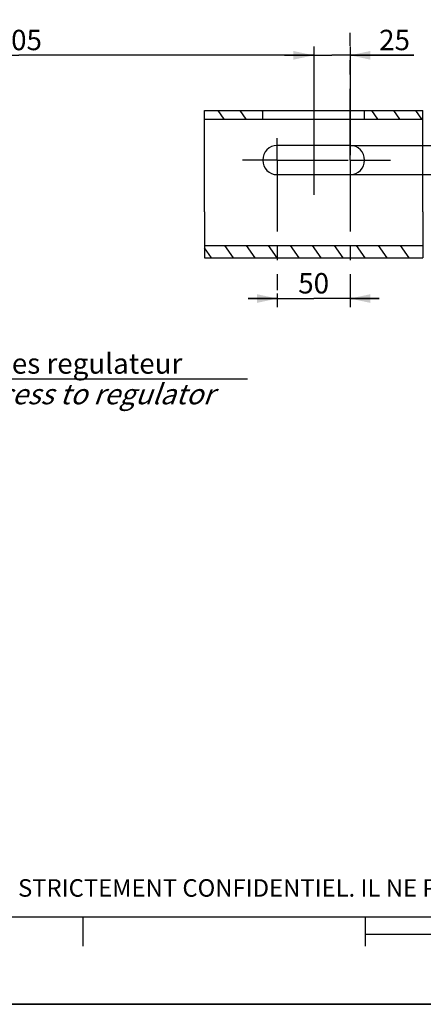
# Model space of a CAD drawing. Units: millimetres. Extents: x 0 to 594, y 0 to 420.
# Drawn here: x 138 to 207, y 0 to 169 of the extents above; entities that cross this region are included whole.
import ezdxf

# ---------------------------------------------------------------- set-up
doc = ezdxf.new("R2010")
doc.units = ezdxf.units.MM
doc.header["$LTSCALE"] = 32.67
doc.linetypes.add('CENTER', pattern=[0.6, 0.375, -0.075, 0.075, -0.075])
doc.layers.get('0').update_dxf_attribs({"linetype": 'CONTINUOUS'})
doc.layers.add('AXES', color=7, linetype='CONTINUOUS')
doc.layers.add('SOLIDES', color=7, linetype='CONTINUOUS')
doc.styles.get("Standard").update_dxf_attribs({"font": 'txt', "width": 0.85})
doc.styles.add('TEXTSTYLE_2', font='txt', dxfattribs={"width": 0.8})
doc.dimstyles.new('DIMSTYLE_4', dxfattribs={"dimtxt": 3.5, "dimasz": 3.5, "dimexe": 1.5, "dimexo": 1, "dimgap": 0.875, "dimtad": 1, "dimdec": 4, "dimlfac": 4, "dimtxsty": 'STANDARD', "dimblk": '_FILLED', "dimblk1": '_FILLED', "dimblk2": '_FILLED', "dimcen": 0.09, "dimclrt": 5, "dimadec": 0, "dimazin": 0, "dimtp": 0.0001, "dimtm": 0.0001, "dimtfac": 1, "dimtdec": 4, "dimtofl": 0, "dimtmove": 0, "dimatfit": 3, "dimldrblk": '_FILLED', "dimfxl": 1, "dimtolj": 1, "dimarcsym": 0})
doc.dimstyles.get("Standard").update_dxf_attribs({"dimtxt": 3.5, "dimasz": 3.5, "dimexe": 1.5, "dimexo": 1, "dimtad": 1, "dimdec": 4, "dimtxsty": 'STANDARD', "dimblk": '_FILLED', "dimblk1": '_FILLED', "dimblk2": '_FILLED', "dimcen": 0.09, "dimclrt": 5, "dimadec": 0, "dimazin": 0, "dimtol": 1, "dimtp": 0.0001, "dimtm": 0.0001, "dimtfac": 1, "dimtdec": 4, "dimtofl": 0, "dimtmove": 0, "dimatfit": 3, "dimldrblk": '_FILLED', "dimfxl": 1, "dimtolj": 1, "dimarcsym": 0})

# ---------------------------------------------------------------- blocks, each defined once
blk = doc.blocks.new('MARGEA2_BL0', base_point=(296.99996, 210.000076))
at = {"color": 7, "linetype": 'CONTINUOUS'}
for p, q in [((15.000002, 15.000076), (584.000002, 15.000076)), ((148.500002, 10.000076), (148.500002, 15.000076)), ((197.000002, 10.000076), (197.000002, 15.000076)), ((397.000002, 12.000076), (197.000002, 12.000076)), ((594.000002, 0.000076), (-0.000082, 0.000078)), ((594.000002, 0.000076), (0.000002, 0.000076))]:
    blk.add_line(p, q, dxfattribs=at)
blk = doc.blocks.new('_FILLED')
at = {"color": 0, "linetype": 'BYBLOCK'}
blk.add_solid([(0, 0), (-1, 0.214), (-1, -0.214)], dxfattribs=at)
blk = doc.blocks.new('*D12')
at = {"color": 2, "linetype": 'CONTINUOUS'}
for p, q in [((181.84, 121.93), (181.84, 119.59)), ((181.84, 121.09), (176.84, 121.09)), ((176.84, 121.09), (188.09, 121.09)), ((199.34, 121.09), (188.09, 121.09)), ((194.34, 121.52), (194.34, 119.59)), ((194.34, 121.09), (199.34, 121.09))]:
    blk.add_line(p, q, dxfattribs=at)
at = {"color": 2, "linetype": 'CONTINUOUS', "xscale": 3.5, "yscale": 3.5, "zscale": 3.5}
blk.add_blockref('_FILLED', (181.84, 121.09), dxfattribs=at)
at = {"color": 2, "linetype": 'CONTINUOUS', "xscale": 3.5, "yscale": 3.5, "zscale": 3.5, "rotation": 180}
blk.add_blockref('_FILLED', (194.34, 121.09), dxfattribs=at)
at = {"color": 5, "linetype": 'CONTINUOUS', "insert": (188.09, 125.46), "char_height": 3.5, "width": 5.95, "attachment_point": 2, "line_spacing_factor": 0.9}
blk.add_mtext('50', dxfattribs=at)
blk = doc.blocks.new('*D13')
at = {"color": 2, "linetype": 'CONTINUOUS'}
for p, q in [((216.69, 147.35), (216.69, 156.94)), ((216.69, 156.94), (216.69, 144.85)), ((194.27, 147.35), (218.19, 147.35)), ((216.69, 137.35), (216.69, 144.85)), ((194.39, 142.35), (218.19, 142.35)), ((216.69, 142.35), (216.69, 137.35))]:
    blk.add_line(p, q, dxfattribs=at)
at = {"color": 2, "linetype": 'CONTINUOUS', "xscale": 3.5, "yscale": 3.5, "zscale": 3.5}
for p, rotation in [((216.69, 147.35), 270), ((216.69, 142.35), 90)]:
    blk.add_blockref('_FILLED', p, dxfattribs=dict(at, rotation=rotation))
at = {"color": 5, "linetype": 'CONTINUOUS', "insert": (212.32, 150.99), "char_height": 3.5, "width": 5.95, "attachment_point": 1, "rotation": 90, "line_spacing_factor": 0.9}
blk.add_mtext('20', dxfattribs=at)
blk = doc.blocks.new('*D14')
at = {"color": 2, "linetype": 'CONTINUOUS'}
for p, q in [((86.84, 207.11), (86.84, 194.65)), ((86.84, 192.66), (86.84, 161.32)), ((188.09, 164.32), (188.09, 152.78)), ((86.84, 162.82), (137.46, 162.82)), ((188.09, 162.82), (137.46, 162.82))]:
    blk.add_line(p, q, dxfattribs=at)
at = {"color": 2, "linetype": 'CONTINUOUS', "xscale": 3.5, "yscale": 3.5, "zscale": 3.5, "rotation": 180}
blk.add_blockref('_FILLED', (86.84, 162.82), dxfattribs=at)
at = {"color": 2, "linetype": 'CONTINUOUS', "xscale": 3.5, "yscale": 3.5, "zscale": 3.5}
blk.add_blockref('_FILLED', (188.09, 162.82), dxfattribs=at)
at = {"color": 5, "linetype": 'CONTINUOUS', "insert": (137.46, 167.2), "char_height": 3.5, "width": 8.925, "attachment_point": 2, "line_spacing_factor": 0.9}
blk.add_mtext('405', dxfattribs=at)
blk = doc.blocks.new('*D20')
at = {"color": 2, "linetype": 'CONTINUOUS'}
for p, q in [((188.09, 164.32), (188.09, 138.89)), ((194.34, 164.32), (194.34, 145.67)), ((188.09, 162.82), (183.09, 162.82)), ((183.09, 162.82), (191.21, 162.82)), ((205.28, 162.82), (191.21, 162.82)), ((194.34, 162.82), (205.28, 162.82))]:
    blk.add_line(p, q, dxfattribs=at)
at = {"color": 2, "linetype": 'CONTINUOUS', "xscale": 3.5, "yscale": 3.5, "zscale": 3.5}
blk.add_blockref('_FILLED', (188.09, 162.82), dxfattribs=at)
at = {"color": 2, "linetype": 'CONTINUOUS', "xscale": 3.5, "yscale": 3.5, "zscale": 3.5, "rotation": 180}
blk.add_blockref('_FILLED', (194.34, 162.82), dxfattribs=at)
at = {"color": 5, "linetype": 'CONTINUOUS', "insert": (199.33, 167.2), "char_height": 3.5, "width": 5.95, "attachment_point": 1, "line_spacing_factor": 0.9}
blk.add_mtext('25', dxfattribs=at)

msp = doc.modelspace()

# ---------------------------------------------------------------- hatches: boundary and pattern name
at = {"linetype": 'CONTINUOUS'}
h = msp.add_hatch(dxfattribs=at)
h.set_pattern_fill('default__8', color=2, scale=3.089085, angle=125, style=0, pattern_type=0)
h.set_pattern_definition([(125, (0, 0), (-2.53043, -1.771827), [])])
h.paths.add_polyline_path([(196.839496, 151.84671), (196.839496, 153.34671), (206.839496, 153.34671), (206.839496, 151.84671)])
h.paths.add_polyline_path([(179.339496, 153.34671), (179.339496, 151.84671), (169.339496, 151.84671), (169.339496, 153.34671)])
h.paths.add_polyline_path([(206.839496, 130.201814), (206.839496, 128.080494), (169.339496, 128.080494), (169.339496, 130.201814)])

# ---------------------------------------------------------------- linework, layer by layer
at = {"color": 7, "linetype": 'CONTINUOUS'}
for p, q in [((169.339496, 151.84671), (169.339496, 153.34671)), ((169.339496, 153.34671), (206.839496, 153.34671)), ((179.339496, 151.84671), (179.339496, 153.34671)), ((196.839496, 151.84671), (196.839496, 153.34671)), ((206.839496, 151.84671), (206.839496, 153.34671)), ((169.339496, 151.84671), (206.839496, 151.84671)), ((169.339496, 135.982144), (169.339496, 128.080494)), ((206.839496, 135.982144), (206.839496, 128.080494)), ((169.339496, 130.201814), (206.839496, 130.201814)), ((169.339496, 128.080494), (206.839496, 128.080494)), ((0, 0), (594, 0))]:
    msp.add_line(p, q, dxfattribs=at)
at = {"layer": 'AXES', "color": 2, "linetype": 'CENTER'}
for p, q in [((194.339496, 144.84671), (194.339496, 166.661548)), ((181.839496, 144.84671), (181.839496, 148.60863)), ((181.839496, 144.84671), (175.895606, 144.84671)), ((181.839496, 144.84671), (181.839496, 122.542909)), ((181.839496, 144.84671), (194.020995, 144.84671)), ((194.339496, 144.84671), (201.283565, 144.84671)), ((194.339496, 144.84671), (194.339496, 121.317334))]:
    msp.add_line(p, q, dxfattribs=at)
at = {"layer": 'AXES', "color": 7, "linetype": 'CONTINUOUS'}
for p, q in [((194.339496, 147.34671), (181.839496, 147.34671)), ((181.839496, 142.34671), (194.339496, 142.34671))]:
    msp.add_line(p, q, dxfattribs=at)
for centre, start, end in [((181.839496, 144.84671), 90, 270), ((194.339496, 144.84671), 270, 90)]:
    msp.add_arc(centre, 2.5, start, end, dxfattribs=at)
at = {"layer": 'SOLIDES', "color": 7, "linetype": 'CONTINUOUS'}
for p, q in [((169.339496, 135.982144), (169.339496, 151.84671)), ((206.839496, 135.982144), (206.839496, 151.84671))]:
    msp.add_line(p, q, dxfattribs=at)

# ---------------------------------------------------------------- block references
at = {"color": 2, "linetype": 'CONTINUOUS'}
msp.add_blockref('MARGEA2_BL0', (296.99996, 210.000076), dxfattribs=at)

# ---------------------------------------------------------------- texts
at = {"color": 5, "linetype": 'CONTINUOUS', "insert": (128.48466, 111.698829), "char_height": 3.5, "width": 56.525, "attachment_point": 1, "line_spacing_factor": 0.9}
msp.add_mtext('Acces regulateur\\P\\Q20.0;Access to regulator', dxfattribs=at)
at = {"color": 5, "linetype": 'CONTINUOUS', "insert": (24.193315, 21.464481), "char_height": 3, "width": 374.4, "attachment_point": 1, "line_spacing_factor": 0.9, "style": 'TEXTSTYLE_2'}
msp.add_mtext('CE DESSIN, PROPRIETE EXCLUSIVE DE NOTRE SOCIETE EST STRICTEMENT CONFIDENTIEL. IL NE PEUT ETRE COMMUNIQUE, COPIE OU REPRODUIT SANS NOTRE AUTORISATION ECRITE.', dxfattribs=at)

# ---------------------------------------------------------------- dimensions: what is measured, and where the dimension line sits
at = {"color": 2, "linetype": 'CONTINUOUS'}
for base, p1, p2, angle, picture, middle in [((86.839496, 162.824443), (188.089496, 151.77579), (86.839496, 208.110459), 180, '*D14', (137.557465, 162.824443)), ((216.694204, 142.34671), (193.270242, 147.34671), (193.394389, 142.34671), 270, '*D13', (216.694204, 153.963838))]:
    dim = msp.add_linear_dim(base=base, p1=p1, p2=p2, angle=angle, dimstyle='DIMSTYLE_4', dxfattribs=at)
    dim.commit()
    dim.dimension.update_dxf_attribs({"geometry": picture, "text_midpoint": middle, "dimtype": 160})
for base, p1, p2, picture, middle in [((194.339496, 162.824443), (188.089496, 137.894113), (194.339496, 144.670736), '*D20', (202.39456, 162.824443)), ((194.339496, 121.088075), (181.839496, 118.588075), (194.339496, 118.588075), '*D12', (188.089498, 121.088075))]:
    dim = msp.add_linear_dim(base=base, p1=p1, p2=p2, dimstyle='DIMSTYLE_4', dxfattribs=at)
    dim.commit()
    dim.dimension.update_dxf_attribs({"geometry": picture, "text_midpoint": middle, "dimtype": 160})

# ---------------------------------------------------------------- leaders
at = {"color": 2, "linetype": 'CONTINUOUS', "annotation_type": 0, "has_hookline": 1, "hookline_direction": 0, "text_width": 47.6}
msp.add_leader([(97.681563, 87.975789), (122.821498, 107.323829), (128.48466, 107.323829)], dimstyle='STANDARD', override={"dimtad": 1}, dxfattribs=at)

doc.saveas('drawing.dxf')
